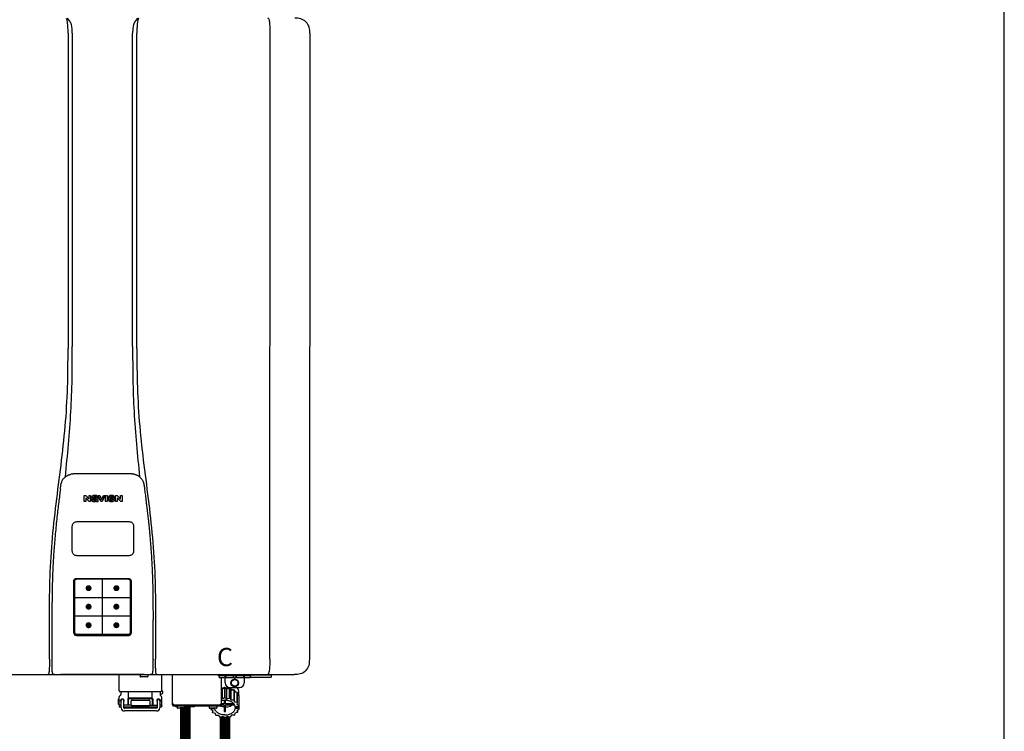
# Model space of a CAD drawing. Units: inches. Extents: x -101 to 93, y -4 to 127.
# Drawn here: x 52 to 93, y 68 to 97 of the extents above; entities that cross this region are included whole.
import ezdxf
from ezdxf.enums import TextEntityAlignment as Align

# ---------------------------------------------------------------- set-up
doc = ezdxf.new("R2010")
doc.units = ezdxf.units.IN
doc.header["$MEASUREMENT"] = 0
doc.header["$PDSIZE"] = -1
doc.styles.add('Navien', font='arial.ttf')

# ---------------------------------------------------------------- blocks, each defined once
blk = doc.blocks.new('NPE-S2 (150-180-210-240)')
at = {"linetype": 'Continuous'}
for p, q in [((4.787, 28.207), (4.787, 15.04)), ((4.966, 28.206), (4.966, 15.129)), ((7.484, 15.129), (7.484, 28.206)), ((7.663, 15.04), (7.663, 28.207)), ((13.212, 2.069), (13.233, 28.207)), ((14.883, 28.196), (14.863, 2.058)), ((4.674, 9.677), (4.675, 9.684)), ((4.927, 9.792), (4.926, 9.792)), ((4.961, 9.797), (4.96, 9.797)), ((4.978, 9.799), (4.977, 9.799)), ((4.977, 9.799), (4.978, 9.799)), ((4.978, 9.799), (4.978, 9.799)), ((4.994, 9.801), (4.993, 9.801)), ((5.01, 9.802), (5.01, 9.802)), ((5.028, 9.803), (5.026, 9.803)), ((5.046, 9.804), (5.045, 9.804)), ((7.383, 9.804), (5.064, 9.804)), ((7.384, 9.804), (7.383, 9.804)), ((7.4, 9.804), (7.401, 9.804)), ((7.418, 9.804), (7.417, 9.804)), ((7.435, 9.803), (7.434, 9.803)), ((7.451, 9.801), (7.452, 9.801)), ((7.47, 9.8), (7.469, 9.8)), ((7.473, 9.799), (7.472, 9.799)), ((7.473, 9.799), (7.473, 9.799)), ((7.489, 9.797), (7.49, 9.797)), ((7.556, 9.785), (7.559, 9.784)), ((7.776, 9.684), (7.776, 9.677)), ((4.497, 9.404), (4.497, 9.398)), ((4.508, 9.453), (4.508, 9.451)), ((7.954, 9.398), (7.953, 9.404)), ((5.464, 8.898), (5.524, 8.898)), ((5.464, 8.655), (5.464, 8.898)), ((5.529, 8.655), (5.464, 8.655)), ((5.524, 8.898), (5.664, 8.749)), ((5.673, 8.655), (5.529, 8.81)), ((5.529, 8.81), (5.529, 8.655)), ((5.664, 8.898), (5.729, 8.898)), ((5.664, 8.749), (5.664, 8.898)), ((5.729, 8.655), (5.673, 8.655)), ((5.729, 8.898), (5.729, 8.655)), ((5.774, 8.825), (5.839, 8.825)), ((5.974, 8.803), (5.897, 8.803)), ((5.974, 8.677), (5.974, 8.655)), ((5.974, 8.655), (6.039, 8.655)), ((6.039, 8.655), (6.039, 8.811)), ((6.046, 8.898), (6.114, 8.898)), ((6.16, 8.655), (6.046, 8.898)), ((6.114, 8.898), (6.188, 8.728)), ((6.215, 8.655), (6.16, 8.655)), ((6.188, 8.728), (6.262, 8.898)), ((6.329, 8.898), (6.215, 8.655)), ((6.262, 8.898), (6.329, 8.898)), ((6.355, 8.898), (6.42, 8.898)), ((6.355, 8.655), (6.355, 8.898)), ((6.42, 8.655), (6.355, 8.655)), ((6.42, 8.898), (6.42, 8.655)), ((6.521, 8.762), (6.74, 8.762)), ((6.673, 8.803), (6.522, 8.803)), ((6.735, 8.732), (6.67, 8.732)), ((6.775, 8.898), (6.836, 8.898)), ((6.775, 8.655), (6.775, 8.898)), ((6.84, 8.655), (6.775, 8.655)), ((6.836, 8.898), (6.976, 8.749)), ((6.985, 8.655), (6.84, 8.81)), ((6.84, 8.81), (6.84, 8.655)), ((6.976, 8.898), (7.041, 8.898)), ((6.976, 8.749), (6.976, 8.898)), ((7.041, 8.655), (6.985, 8.655)), ((7.041, 8.898), (7.041, 8.655)), ((5.153, 5.445), (7.297, 5.445)), ((5.163, 5.421), (7.287, 5.421)), ((5.027, 3.175), (5.027, 5.319)), ((5.065, 3.2), (5.065, 5.323)), ((7.386, 5.323), (7.386, 3.2)), ((7.424, 5.319), (7.424, 3.175)), ((4.115, 3.802), (4.115, 3.714)), ((4.115, 3.714), (4.115, 1.577)), ((8.335, 2.069), (8.335, 3.714)), ((7.3, 3.048), (5.153, 3.048)), ((8.337, 1.701), (8.337, 1.705)), ((8.338, 1.695), (8.337, 1.701)), ((8.337, 1.668), (8.338, 1.677)), ((8.338, 1.686), (8.338, 1.695)), ((-1.783, 1.427), (14.233, 1.427)), ((4.146, 1.464), (4.146, 1.464)), ((4.15, 1.46), (4.152, 1.459)), ((4.152, 1.459), (4.157, 1.456)), ((4.152, 1.459), (4.152, 1.459)), ((4.201, 1.441), (4.209, 1.439)), ((4.416, 1.428), (4.416, 1.428)), ((4.459, 1.428), (4.462, 1.428)), ((6.225, 1.428), (4.49, 1.428)), ((7.96, 1.428), (6.225, 1.428)), ((6.225, 1.427), (6.225, 1.428)), ((6.923, 0.749), (6.923, 1.427)), ((7.802, 1.419), (7.802, 1.348)), ((8.098, 1.329), (7.822, 1.329)), ((8.008, 1.428), (8.009, 1.428)), ((8.117, 1.419), (8.117, 1.348)), ((8.24, 1.439), (8.249, 1.441)), ((8.293, 1.456), (8.298, 1.459)), ((8.302, 1.462), (8.304, 1.463)), ((8.304, 1.463), (8.305, 1.464)), ((8.305, 1.464), (8.305, 1.464)), ((8.355, 1.427), (8.357, 1.427)), ((8.697, 0.749), (8.697, 1.427)), ((9.143, 0.166), (9.143, 1.427)), ((11.055, 1.396), (11.055, 1.427)), ((11.055, 1.396), (12.434, 1.396)), ((11.094, 1.388), (11.094, 1.317)), ((11.35, 1.297), (11.114, 1.297)), ((11.193, 0.166), (11.193, 1.297)), ((11.35, 1.08), (11.35, 1.427)), ((11.37, 1.388), (11.37, 1.317)), ((11.666, 1.297), (11.39, 1.297)), ((11.713, 1.392), (11.684, 1.392)), ((11.685, 1.388), (11.685, 1.317)), ((11.685, 1.337), (11.713, 1.298)), ((11.685, 1.325), (11.708, 1.294)), ((11.748, 1.393), (11.741, 1.393)), ((11.741, 1.28), (11.748, 1.28)), ((11.741, 1.274), (11.748, 1.274)), ((11.805, 1.392), (11.776, 1.392)), ((11.776, 1.298), (11.804, 1.337)), ((11.781, 1.294), (11.804, 1.325)), ((11.804, 1.388), (11.804, 1.317)), ((12.099, 1.297), (11.823, 1.297)), ((12.119, 1.388), (12.119, 1.317)), ((12.139, 1.427), (12.139, 1.08)), ((12.375, 1.297), (12.139, 1.297)), ((12.395, 1.388), (12.395, 1.317)), ((12.395, 1.321), (13.262, 1.321)), ((12.434, 1.427), (12.434, 1.396)), ((13.243, 1.419), (12.434, 1.419)), ((13.262, 1.4), (12.434, 1.4)), ((13.262, 1.4), (13.243, 1.419)), ((13.262, 1.4), (13.262, 1.321)), ((14.239, 1.427), (14.233, 1.427)), ((11.193, 0.847), (11.237, 0.836)), ((11.237, 0.836), (11.318, 0.885)), ((11.237, 0.418), (11.237, 0.836)), ((11.318, 0.885), (11.318, 0.467)), ((11.338, 0.886), (11.421, 0.838)), ((11.338, 0.886), (11.338, 0.468)), ((11.421, 0.838), (11.521, 0.865)), ((11.421, 0.42), (11.421, 0.838)), ((11.521, 0.865), (11.521, 0.447)), ((11.541, 0.861), (11.596, 0.796)), ((11.541, 0.861), (11.541, 0.442)), ((11.547, 0.883), (11.942, 0.883)), ((11.867, 0.883), (11.867, 0.844)), ((6.923, 0.17), (6.923, 0.498)), ((6.984, 0.567), (6.929, 0.512)), ((6.99, 0.71), (6.99, 0.581)), ((7.317, 0.443), (7.317, 0.729)), ((7.349, 0.453), (8.271, 0.453)), ((7.349, 0.434), (8.271, 0.434)), ((8.303, 0.443), (8.303, 0.729)), ((8.63, 0.71), (8.63, 0.581)), ((8.645, 0.599), (8.63, 0.599)), ((8.636, 0.567), (8.691, 0.512)), ((8.697, 0.17), (8.697, 0.498)), ((11.193, 0.429), (11.237, 0.418)), ((11.237, 0.418), (11.318, 0.467)), ((11.338, 0.468), (11.421, 0.42)), ((11.421, 0.42), (11.521, 0.447)), ((11.541, 0.442), (11.596, 0.378)), ((11.596, 0.796), (11.703, 0.797)), ((11.596, 0.378), (11.596, 0.796)), ((11.703, 0.797), (11.703, 0.379)), ((11.719, 0.788), (11.739, 0.714)), ((11.719, 0.788), (11.719, 0.37)), ((11.739, 0.714), (11.84, 0.689)), ((11.739, 0.296), (11.739, 0.714)), ((11.84, 0.689), (11.84, 0.271)), ((11.851, 0.677), (11.851, 0.259)), ((11.851, 0.592), (11.917, 0.555)), ((11.91, 0.691), (11.91, 0.558)), ((11.917, 0.555), (11.917, 0.136)), ((11.921, 0.54), (11.921, 0.122)), ((11.921, 0.413), (11.924, 0.409)), ((6.895, 0.199), (6.895, 0.408)), ((6.923, 0.17), (7.006, 0.17)), ((6.923, 0.13), (6.923, 0.091)), ((7.006, 0.15), (6.943, 0.15)), ((7.006, 0.071), (6.943, 0.071)), ((7.006, 0.043), (7.006, 0.347)), ((7.116, 0.043), (7.116, 0.347)), ((7.429, 0.15), (7.116, 0.15)), ((8.504, 0.071), (7.116, 0.071)), ((8.48, 0.02), (7.14, 0.02)), ((7.296, 0.15), (7.296, 0.402)), ((7.317, 0.15), (7.317, 0.402)), ((7.424, 0.17), (7.424, 0.327)), ((7.463, 0.367), (8.157, 0.367)), ((8.157, 0.13), (7.463, 0.13)), ((8.191, 0.15), (8.504, 0.15)), ((8.196, 0.327), (8.196, 0.17)), ((8.303, 0.402), (8.303, 0.15)), ((8.324, 0.402), (8.324, 0.15)), ((8.504, 0.347), (8.504, 0.043)), ((8.614, 0.347), (8.614, 0.043)), ((8.614, 0.17), (8.697, 0.17)), ((8.677, 0.15), (8.614, 0.15)), ((8.677, 0.071), (8.614, 0.071)), ((8.697, 0.13), (8.697, 0.091)), ((9.162, 0.189), (9.182, 0.189)), ((9.182, 0.126), (11.153, 0.126)), ((9.19, 0.166), (9.19, 0.181)), ((9.19, 0.166), (11.145, 0.166)), ((9.19, 0.126), (9.19, 0.166)), ((9.269, 0.118), (9.269, 0.126)), ((9.308, 0.079), (9.269, 0.118)), ((9.34, 0.079), (9.308, 0.079)), ((9.34, 0.118), (9.34, 0.047)), ((9.635, 0.028), (9.359, 0.028)), ((9.655, 0.118), (9.655, 0.047)), ((10.057, 0.079), (9.655, 0.079)), ((10.057, 0.079), (10.097, 0.118)), ((10.097, 0.118), (10.097, 0.126)), ((10.68, 0.118), (10.68, 0.047)), ((10.976, 0.028), (10.7, 0.028)), ((10.756, 0.028), (10.756, -0.023)), ((10.756, -0.023), (10.786, 0.015)), ((10.786, 0.015), (10.786, 0.028)), ((10.786, 0.015), (10.908, 0.015)), ((10.908, 0.028), (10.908, 0.015)), ((10.995, 0.118), (10.995, 0.047)), ((11.145, 0.166), (11.145, 0.181)), ((11.145, 0.166), (11.145, 0.126)), ((11.153, 0.189), (11.173, 0.189)), ((11.309, 0.21), (11.193, 0.21)), ((11.193, 0.168), (11.309, 0.168)), ((11.309, 0.355), (11.309, 0.21)), ((11.309, 0.168), (11.309, -0.117)), ((11.368, 0.21), (11.368, 0.355)), ((11.708, 0.21), (11.368, 0.21)), ((11.368, 0.168), (11.738, 0.168)), ((11.368, -0.117), (11.368, 0.168)), ((11.596, 0.378), (11.703, 0.379)), ((11.719, 0.37), (11.739, 0.296)), ((11.739, 0.296), (11.84, 0.271)), ((11.891, 0.084), (11.769, 0.084)), ((11.769, 0.07), (11.904, 0.07)), ((11.769, 0.07), (11.769, 0.015)), ((11.904, 0.015), (11.769, 0.015)), ((11.851, 0.259), (11.834, 0.184)), ((11.834, 0.184), (11.917, 0.136)), ((11.921, 0.122), (11.891, 0.084)), ((11.892, 0.085), (11.904, 0.07)), ((11.904, 0.015), (11.904, 0.07)), ((11.904, 0.015), (11.924, -0.009)), ((11.924, 0.409), (11.924, -0.009)), ((8.48, -0.091), (7.14, -0.091)), ((10.843, -0.085), (10.76, -0.038)), ((10.826, -0.075), (10.826, -0.16)), ((10.826, -0.16), (10.843, -0.085)), ((10.938, -0.197), (10.837, -0.172)), ((10.958, -0.271), (10.938, -0.197)), ((11.081, -0.279), (10.974, -0.28)), ((11.136, -0.344), (11.081, -0.279)), ((11.255, -0.321), (11.156, -0.348)), ((11.338, -0.369), (11.255, -0.321)), ((11.44, -0.319), (11.359, -0.368)), ((11.541, -0.344), (11.44, -0.319)), ((11.612, -0.272), (11.56, -0.338)), ((11.719, -0.271), (11.612, -0.272)), ((11.751, -0.187), (11.734, -0.261)), ((11.851, -0.16), (11.751, -0.187)), ((11.921, -0.023), (11.84, -0.073)), ((11.84, -0.073), (11.861, -0.147)), ((11.861, -0.06), (11.861, -0.147))]:
    blk.add_line(p, q, dxfattribs=at)
at = {"color": 7, "linetype": 'Continuous', "lineweight": 25}
for p, q in [((5.154, 7.813), (5.863, 7.813)), ((5.863, 7.813), (7.334, 7.813)), ((4.965, 6.579), (4.965, 7.624)), ((7.524, 7.624), (7.524, 6.579))]:
    blk.add_line(p, q, dxfattribs=at)
for p, q in [((7.334, 6.389), (5.154, 6.389)), ((6.225, 3.102), (6.225, 5.421)), ((5.065, 4.648), (7.386, 4.648)), ((5.065, 3.875), (7.386, 3.875)), ((6.943, 0.729), (8.677, 0.729))]:
    blk.add_line(p, q)
at = {"color": 9, "const_width": 0.125}
for points in [[(5.582, 5.035, 1), (5.707, 5.035, 1)], [(6.868, 5.035, -1), (6.743, 5.035, -1)], [(5.583, 4.262, 1), (5.708, 4.262, 1)], [(6.868, 4.262, -1), (6.743, 4.262, -1)], [(5.583, 3.489, 1), (5.708, 3.489, 1)], [(6.867, 3.489, -1), (6.742, 3.489, -1)]]:
    blk.add_lwpolyline(points, format="xyb", close=True, dxfattribs=at)
at = {"linetype": 'Continuous'}
for points in [[(8.305, 1.464), (8.306, 1.465), (8.309, 1.469), (8.312, 1.473), (8.315, 1.477), (8.317, 1.482), (8.319, 1.487), (8.321, 1.492), (8.323, 1.497), (8.325, 1.503), (8.326, 1.509), (8.327, 1.516), (8.329, 1.522), (8.33, 1.529), (8.331, 1.536), (8.332, 1.544), (8.333, 1.552), (8.334, 1.56), (8.334, 1.569), (8.335, 1.578), (8.336, 1.588), (8.336, 1.598), (8.337, 1.608), (8.337, 1.619), (8.337, 1.631), (8.337, 1.643), (8.337, 1.655), (8.337, 1.668)], [(4.115, 1.577), (4.116, 1.569), (4.117, 1.561), (4.117, 1.552), (4.118, 1.544), (4.119, 1.537), (4.12, 1.529), (4.121, 1.522), (4.123, 1.516), (4.124, 1.509), (4.126, 1.503), (4.127, 1.498), (4.129, 1.492), (4.131, 1.487), (4.133, 1.482), (4.135, 1.478), (4.138, 1.473), (4.141, 1.469), (4.144, 1.465), (4.146, 1.464)], [(4.146, 1.464), (4.146, 1.463), (4.148, 1.462), (4.15, 1.46)], [(4.157, 1.456), (4.165, 1.452), (4.174, 1.448), (4.184, 1.445), (4.194, 1.442), (4.201, 1.441)], [(4.209, 1.439), (4.223, 1.437), (4.238, 1.435), (4.253, 1.434), (4.27, 1.433), (4.288, 1.431), (4.306, 1.431), (4.325, 1.43), (4.345, 1.429), (4.365, 1.429), (4.385, 1.429), (4.407, 1.428), (4.428, 1.428), (4.451, 1.428), (4.473, 1.428), (4.49, 1.428)], [(7.96, 1.428), (7.976, 1.428), (7.999, 1.428), (8.021, 1.428), (8.043, 1.428), (8.064, 1.429), (8.085, 1.429), (8.105, 1.429), (8.125, 1.43), (8.144, 1.431), (8.162, 1.431), (8.18, 1.432), (8.196, 1.434), (8.212, 1.435), (8.227, 1.437), (8.24, 1.439)], [(8.249, 1.441), (8.256, 1.442), (8.266, 1.445), (8.276, 1.448), (8.285, 1.452), (8.293, 1.456)], [(8.298, 1.459), (8.3, 1.46), (8.302, 1.462)]]:
    blk.add_lwpolyline(points, dxfattribs=at)
for radius in [0.158, 0.138]:
    blk.add_circle((11.745, 1.08), radius, dxfattribs=at)
for centre, radius, start, end in [((4.727, 9.381), 0.23, 160.7485, 161.175), ((4.726, 9.381), 0.229, 160.6407, 161.175), ((4.706, 9.389), 0.207, 158.702, 159.9258), ((4.661, 9.407), 0.159, 155.1053, 155.6871), ((4.886, 9.324), 0.399, 155.129, 157.7307), ((4.886, 9.324), 0.399, 155.1289, 157.7425), ((4.877, 9.328), 0.389, 157.7529, 157.8991), ((5.156, 9.107), 0.748, 130.6963, 131.062), ((5.166, 9.096), 0.762, 129.6674, 130.6942), ((4.955, 9.349), 0.433, 128.7099, 129.5994), ((4.955, 9.35), 0.432, 129.2723, 129.5998), ((4.956, 9.349), 0.434, 128.4426, 129.272), ((4.956, 9.348), 0.435, 128.443, 128.7103), ((5.048, 9.128), 0.675, 103.1153, 103.3722), ((5.049, 9.124), 0.679, 102.8722, 103.1153), ((5.051, 9.114), 0.689, 101.932, 102.8705), ((5.053, 9.104), 0.699, 101.7526, 101.9337), ((5.055, 9.095), 0.709, 100.5078, 101.7501), ((5.059, 9.077), 0.727, 99.2522, 100.4567), ((5.06, 9.066), 0.738, 99.0039, 99.2545), ((5.062, 9.056), 0.748, 97.9475, 99.0021), ((5.063, 9.047), 0.757, 97.813, 97.9493), ((5.07, 8.978), 0.826, 97.0563, 97.6206), ((5.069, 8.986), 0.818, 96.8513, 97.0556), ((5.069, 8.99), 0.815, 96.646, 96.8513), ((5.069, 8.99), 0.815, 96.5037, 96.646), ((5.069, 8.99), 0.815, 95.8496, 96.4065), ((5.069, 8.99), 0.814, 95.3457, 95.8496), ((5.068, 8.998), 0.806, 94.1636, 95.3078), ((5.068, 9.005), 0.799, 92.9753, 94.1074), ((5.067, 9.015), 0.789, 91.6358, 92.8826), ((5.067, 9.02), 0.784, 90.7263, 91.5665), ((5.067, 9.023), 0.782, 90.2098, 90.7261), ((7.383, 9.025), 0.78, 89.4161, 89.9255), ((7.383, 9.021), 0.783, 88.7748, 89.416), ((7.383, 9.015), 0.789, 87.5221, 88.6949), ((7.383, 9.009), 0.796, 86.3322, 87.4903), ((7.382, 9.001), 0.804, 85.1054, 86.2639), ((7.382, 8.993), 0.811, 83.8098, 85.0329), ((7.382, 8.994), 0.811, 83.9962, 85.033), ((7.381, 8.989), 0.816, 83.8113, 83.9971), ((7.381, 8.987), 0.817, 83.5923, 83.7384), ((7.381, 8.985), 0.819, 83.1812, 83.5585), ((7.38, 8.983), 0.821, 82.9932, 83.1812), ((7.38, 8.981), 0.823, 82.6181, 82.9931), ((7.38, 8.979), 0.825, 82.4312, 82.6182), ((7.387, 9.047), 0.757, 82.0507, 82.2859), ((7.389, 9.058), 0.747, 80.8848, 82.0528), ((7.39, 9.067), 0.737, 80.7008, 80.8827), ((7.392, 9.077), 0.727, 79.4358, 80.7033), ((7.394, 9.087), 0.716, 79.1938, 79.4333), ((7.395, 9.097), 0.707, 77.972, 79.1951), ((7.398, 9.11), 0.693, 77.7937, 77.9673), ((7.4, 9.117), 0.686, 77.127, 77.7945), ((7.402, 9.125), 0.678, 76.8334, 77.1262), ((7.403, 9.129), 0.673, 76.5521, 76.8333), ((7.495, 9.35), 0.432, 50.3996, 50.7376), ((7.285, 9.097), 0.762, 49.6305, 50.3301), ((7.295, 9.109), 0.746, 48.3633, 49.6324), ((7.566, 9.325), 0.397, 22.2646, 24.4834), ((7.566, 9.325), 0.397, 22.2578, 24.4835), ((7.574, 9.328), 0.389, 22.1012, 22.2502), ((7.731, 9.384), 0.222, 19.2572, 19.4214), ((7.725, 9.382), 0.228, 18.8362, 19.256), ((5.405, 9.266), 0.918, 171.1935, 171.3473), ((4.879, 9.345), 0.386, 167.4777, 167.6993), ((4.879, 9.345), 0.386, 167.4776, 167.6989), ((4.777, 9.367), 0.282, 167.725, 168.062), ((4.632, 9.413), 0.13, 161.4104, 161.9933), ((4.789, 9.36), 0.295, 161.2408, 161.4483), ((7.74, 9.387), 0.213, 18.6379, 18.8504), ((7.746, 9.389), 0.206, 17.8321, 18.1941), ((7.559, 9.342), 0.399, 12.2862, 12.5683), ((7.559, 9.342), 0.399, 12.2864, 12.5683), ((7.674, 9.367), 0.281, 11.892, 12.2434), ((7.437, 9.326), 0.522, 8.6539, 8.7833), ((5.153, 3.175), 0.126, 180.0027, 239.4015), ((5.153, 3.174), 0.125, 269.0386, 269.9997), ((7.297, 3.175), 0.126, 295.7103, 359.9961), ((4.142, 1.678), 4.196, 359.9824, 0.1001), ((3.948, 1.509), 0.0823, 269.9725, 270.9668), ((4.527, 11.969), 10.541, 269.3975, 269.6322), ((7.81, 1.419), 0.00788, 90, 180), ((7.822, 1.348), 0.0197, 180, 270), ((7.895, 15.926), 14.498, 270.2595, 270.4484), ((8.098, 1.348), 0.0197, 270, 0), ((8.11, 1.419), 0.00788, 0, 90), ((8.502, 1.551), 0.124, 269.5134, 270.0145), ((11.102, 1.388), 0.00788, 90, 180), ((11.114, 1.317), 0.0197, 180, 270), ((11.378, 1.388), 0.00788, 89.9999, 179.9999), ((11.39, 1.317), 0.0197, 179.9999, 269.9999), ((11.666, 1.317), 0.0197, 269.9999, 359.9999), ((11.678, 1.388), 0.00788, 359.9999, 89.9999), ((11.812, 1.388), 0.00788, 89.9999, 179.9999), ((11.823, 1.317), 0.0197, 179.9999, 269.9999), ((12.099, 1.317), 0.0197, 269.9999, 359.9999), ((12.111, 1.388), 0.00788, 359.9999, 89.9999), ((12.375, 1.317), 0.0197, 270, 0), ((12.387, 1.388), 0.00788, 0, 90), ((11.337, 0.081), 0.791, 93.1764, 100.5418), ((11.338, 0.05), 0.836, 89.9999, 91.4144), ((11.547, 1.08), 0.197, 179.9999, 269.9999), ((11.339, 0.076), 0.796, 79.0185, 88.1913), ((11.349, 0.114), 0.771, 75.5694, 77.0628), ((11.942, 1.08), 0.197, 269.9999, 359.9999), ((7.013, 0.304), 0.158, 124.8664, 138.5904), ((6.943, 0.749), 0.0197, 180, 270), ((6.943, 0.498), 0.0197, 135, 180), ((6.97, 0.71), 0.0197, 0, 90), ((6.97, 0.581), 0.0197, 315, 0), ((7.349, 0.402), 0.0513, 90, 127.9799), ((7.349, 0.402), 0.0315, 90, 180), ((8.271, 0.402), 0.0513, 52.0201, 90), ((8.271, 0.402), 0.0315, 0, 90), ((8.65, 0.71), 0.0197, 90, 180), ((8.65, 0.581), 0.0197, 180, 225), ((8.645, 0.698), 0.0986, 270, 58.251), ((8.677, 0.749), 0.0197, 270, 0), ((8.677, 0.498), 0.0197, 0, 45), ((11.338, -0.369), 0.836, 89.9999, 91.4144), ((11.349, -0.304), 0.771, 75.5694, 77.0628), ((11.412, 0.271), 0.601, 59.3227, 61.0861), ((11.525, 0.41), 0.421, 39.2384, 41.4737), ((11.618, 0.465), 0.312, 14.0064, 16.7349), ((7.013, 0.304), 0.158, 221.4096, 235.2926), ((6.943, 0.17), 0.0197, 180, 270), ((6.943, 0.13), 0.0197, 90, 180), ((6.943, 0.091), 0.0197, 180, 270), ((7.061, 0.347), 0.0552, 0, 180), ((7.14, 0.043), 0.134, 180, 270), ((7.056, 0.347), 0.0702, 328.8892, 337.4635), ((7.14, 0.043), 0.0237, 180, 270), ((7.057, 0.347), 0.0696, 337.4911, 351.6574), ((7.057, 0.347), 0.0695, 0.0725, 18.3549), ((7.057, 0.347), 0.069, 351.7022, 359.9931), ((7.463, 0.327), 0.0394, 90, 180), ((7.463, 0.17), 0.0394, 180, 270), ((8.157, 0.327), 0.0394, 0, 90), ((8.157, 0.17), 0.0394, 270, 0), ((8.48, 0.043), 0.134, 270, 0), ((8.48, 0.043), 0.0237, 270, 0), ((8.563, 0.347), 0.069, 171.3698, 179.9922), ((8.563, 0.347), 0.0695, 180.0773, 198.7566), ((8.563, 0.347), 0.0694, 159.6388, 171.3409), ((8.564, 0.347), 0.0702, 198.8437, 211.0709), ((8.559, 0.347), 0.0552, 0, 180), ((8.677, 0.17), 0.0197, 270, 0), ((8.677, 0.13), 0.0197, 0, 90), ((8.677, 0.091), 0.0197, 270, 0), ((9.162, 0.209), 0.0197, 180, 270), ((9.182, 0.166), 0.0394, 180, 270), ((9.182, 0.181), 0.00788, 0, 90), ((9.348, 0.118), 0.00788, 90, 180), ((9.359, 0.047), 0.0197, 180, 270), ((9.635, 0.047), 0.0197, 270, 0), ((9.647, 0.118), 0.00788, 0, 90), ((10.688, 0.118), 0.00788, 90, 180), ((10.7, 0.047), 0.0197, 180, 270), ((10.976, 0.047), 0.0197, 270, 0), ((10.988, 0.118), 0.00788, 0, 90), ((11.153, 0.181), 0.00788, 90, 180), ((11.153, 0.166), 0.0394, 270, 0), ((11.173, 0.209), 0.0197, 270, 0), ((11.412, -0.147), 0.601, 59.3227, 61.0861), ((11.553, 0.105), 0.22, 350.8093, 354.4225), ((11.525, -0.008), 0.421, 39.2384, 41.4737), ((11.618, 0.047), 0.312, 14.0064, 16.7349), ((11.059, 0.052), 0.312, 194.0064, 196.7349), ((11.152, 0.107), 0.421, 219.2384, 221.4737), ((11.265, 0.246), 0.601, 239.3227, 241.0861), ((11.328, 0.403), 0.771, 255.5694, 257.0628), ((11.338, 0.495), 0.613, 267.2344, 270.0006), ((11.338, 0.495), 0.613, 269.9994, 272.7656), ((11.338, 0.467), 0.836, 269.9999, 271.4144), ((11.352, 0.39), 0.757, 284.4304, 285.9417), ((11.422, 0.229), 0.581, 300.6772, 302.4791), ((11.536, 0.097), 0.406, 320.7617, 323.0517), ((11.623, 0.051), 0.307, 345.9946, 348.7549)]:
    blk.add_arc(centre, radius, start, end, dxfattribs=at)
for points, knots in [([(4.787, 28.207), (4.788, 28.275), (4.786, 28.406), (4.774, 28.584), (4.758, 28.717), (4.738, 28.792), (4.72, 28.812)], [0, 0, 0, 0, 0.333027, 0.639696, 0.87098, 1, 1, 1, 1]), ([(4.966, 28.206), (4.965, 28.27), (4.961, 28.401), (4.923, 28.617), (4.83, 28.777), (4.742, 28.811)], [0, 0, 0, 0, 0.288872, 0.579509, 1, 1, 1, 1]), ([(7.708, 28.811), (7.621, 28.777), (7.528, 28.617), (7.49, 28.401), (7.485, 28.27), (7.484, 28.206)], [0, 0, 0, 0, 0.420491, 0.711128, 1, 1, 1, 1]), ([(7.737, 28.819), (7.735, 28.817), (7.732, 28.814), (7.73, 28.812), (7.712, 28.792), (7.692, 28.717), (7.676, 28.584), (7.665, 28.406), (7.663, 28.275), (7.663, 28.207)], [-0.0163, -0.0163, -0.0163, -0.0163, 0, 0, 0, 0.128972, 0.360185, 0.666919, 1, 1, 1, 1]), ([(13.233, 28.207), (13.232, 28.286), (13.231, 28.403), (13.221, 28.555), (13.211, 28.654), (13.195, 28.733), (13.179, 28.791), (13.152, 28.826), (13.135, 28.827)], [0, 0, 0, 0, 0.365307, 0.548325, 0.707841, 0.832432, 0.919979, 1, 1, 1, 1]), ([(14.883, 28.196), (14.883, 28.278), (14.873, 28.449), (14.747, 28.685), (14.512, 28.815), (14.341, 28.827), (14.259, 28.827)], [0, 0, 0, 0, 0.243417, 0.499924, 0.756195, 1, 1, 1, 1]), ([(4.013, 2.069), (4.013, 2.611), (4.012, 3.695), (4.015, 5.321), (4.107, 6.945), (4.286, 8.562), (4.5, 10.175), (4.684, 11.791), (4.782, 13.415), (4.787, 14.499), (4.787, 15.04)], [0, 0, 0, 0, 0.12501, 0.249972, 0.374882, 0.499958, 0.625059, 0.750139, 0.875053, 1, 1, 1, 1]), ([(4.675, 9.684), (4.769, 10.589), (4.9, 11.946), (4.964, 13.764), (4.966, 14.673), (4.966, 15.129)], [0, 0, 0, 0, 0.500353, 0.749231, 1, 1, 1, 1]), ([(7.485, 15.129), (7.485, 14.673), (7.486, 13.764), (7.55, 11.946), (7.681, 10.589), (7.776, 9.684)], [0, 0, 0, 0, 0.250769, 0.499647, 1, 1, 1, 1]), ([(7.663, 15.04), (7.663, 14.499), (7.668, 13.415), (7.767, 11.791), (7.95, 10.175), (8.164, 8.562), (8.343, 6.945), (8.435, 5.321), (8.438, 3.695), (8.438, 2.611), (8.438, 2.069)], [0, 0, 0, 0, 0.124947, 0.249861, 0.374941, 0.500042, 0.625118, 0.750028, 0.87499, 1, 1, 1, 1]), ([(4.516, 9.473), (4.516, 9.472), (4.515, 9.471), (4.515, 9.469), (4.514, 9.467), (4.513, 9.465), (4.512, 9.462), (4.511, 9.46), (4.51, 9.458), (4.51, 9.457), (4.51, 9.457)], [0, 0, 0, 0, 0.060642, 0.214571, 0.369335, 0.521554, 0.668747, 0.817521, 0.963654, 1, 1, 1, 1]), ([(4.524, 9.492), (4.527, 9.497), (4.535, 9.513), (4.551, 9.542), (4.576, 9.578), (4.607, 9.616), (4.639, 9.648), (4.66, 9.667), (4.669, 9.674)], [0, 0, 0, 0, 0.069566, 0.23649, 0.424101, 0.63479, 0.853711, 1, 1, 1, 1]), ([(4.686, 9.689), (4.693, 9.694), (4.71, 9.707), (4.736, 9.723), (4.765, 9.739), (4.795, 9.753), (4.83, 9.767), (4.863, 9.777), (4.886, 9.783), (4.895, 9.785)], [0, 0, 0, 0, 0.121806, 0.263703, 0.400063, 0.544056, 0.702898, 0.876905, 1, 1, 1, 1]), ([(7.769, 9.685), (7.76, 9.692), (7.742, 9.706), (7.71, 9.726), (7.672, 9.746), (7.629, 9.764), (7.59, 9.776), (7.566, 9.783), (7.559, 9.784)], [0, 0, 0, 0, 0.14211, 0.30219, 0.482307, 0.685201, 0.906744, 1, 1, 1, 1]), ([(7.927, 9.489), (7.923, 9.498), (7.911, 9.522), (7.889, 9.558), (7.859, 9.597), (7.829, 9.63), (7.806, 9.653), (7.793, 9.664), (7.791, 9.666)], [0, 0, 0, 0, 0.130387, 0.350497, 0.570743, 0.773003, 0.954816, 1, 1, 1, 1]), ([(7.94, 9.457), (7.94, 9.458), (7.94, 9.458), (7.939, 9.46), (7.938, 9.463), (7.937, 9.466), (7.936, 9.468), (7.935, 9.471), (7.934, 9.473), (7.934, 9.474)], [0, 0, 0, 0, 0.015113, 0.162677, 0.318632, 0.477898, 0.64044, 0.812242, 1, 1, 1, 1]), ([(4.466, 9.158), (4.455, 9.074), (4.433, 8.897), (4.398, 8.619), (4.362, 8.316), (4.325, 7.992), (4.288, 7.65), (4.254, 7.302), (4.224, 6.959), (4.197, 6.623), (4.175, 6.293), (4.157, 5.97), (4.144, 5.665), (4.134, 5.384), (4.127, 5.131), (4.122, 4.902), (4.12, 4.697), (4.118, 4.51), (4.117, 4.341), (4.116, 4.186), (4.116, 4.047), (4.115, 3.923), (4.115, 3.843), (4.115, 3.805), (4.115, 3.802)], [0, 0, 0, 0, 0.047264, 0.099878, 0.156579, 0.21748, 0.282279, 0.348449, 0.412706, 0.474607, 0.536506, 0.597656, 0.654914, 0.707266, 0.75438, 0.796596, 0.834679, 0.869228, 0.900635, 0.929403, 0.955485, 0.978504, 0.998601, 1, 1, 1, 1]), ([(4.501, 9.425), (4.501, 9.424), (4.5, 9.422), (4.5, 9.419), (4.499, 9.416), (4.499, 9.413), (4.498, 9.411), (4.498, 9.408), (4.498, 9.407), (4.498, 9.407)], [0, 0, 0, 0, 0.162378, 0.333179, 0.495078, 0.650108, 0.799927, 0.955477, 1, 1, 1, 1]), ([(4.508, 9.451), (4.508, 9.451), (4.508, 9.451), (4.508, 9.45), (4.507, 9.449), (4.507, 9.448), (4.507, 9.447), (4.506, 9.446), (4.506, 9.444), (4.505, 9.443), (4.505, 9.441), (4.504, 9.439), (4.504, 9.437), (4.503, 9.434), (4.502, 9.431), (4.502, 9.429), (4.502, 9.428), (4.502, 9.428)], [0, 0, 0, 0, 0.010286, 0.046063, 0.086248, 0.131706, 0.18196, 0.237786, 0.300234, 0.370199, 0.44881, 0.537436, 0.637631, 0.751252, 0.874949, 0.999197, 1, 1, 1, 1]), ([(4.509, 9.455), (4.509, 9.455), (4.509, 9.455), (4.509, 9.455), (4.509, 9.455)], [0, 0, 0, 0, 0.596325, 1, 1, 1, 1]), ([(7.948, 9.429), (7.948, 9.429), (7.948, 9.431), (7.947, 9.433), (7.947, 9.436), (7.946, 9.439), (7.945, 9.441), (7.945, 9.443), (7.944, 9.445), (7.944, 9.447), (7.943, 9.448), (7.943, 9.449), (7.943, 9.45), (7.942, 9.452), (7.942, 9.453), (7.942, 9.454), (7.941, 9.454), (7.941, 9.455)], [0, 0, 0, 0, 0.036808, 0.16916, 0.285216, 0.387133, 0.476883, 0.556122, 0.626304, 0.688679, 0.744233, 0.793747, 0.838256, 0.880848, 0.925146, 0.974376, 1, 1, 1, 1]), ([(7.941, 9.455), (7.941, 9.455), (7.941, 9.455), (7.941, 9.455), (7.941, 9.455)], [0, 0, 0, 0, 0.596093, 1, 1, 1, 1]), ([(7.953, 9.406), (7.953, 9.406), (7.952, 9.407), (7.952, 9.409), (7.952, 9.412), (7.951, 9.414), (7.951, 9.417), (7.95, 9.42), (7.95, 9.422), (7.949, 9.424), (7.949, 9.425)], [0, 0, 0, 0, 0.055124, 0.173926, 0.30186, 0.434986, 0.571471, 0.713856, 0.866961, 1, 1, 1, 1]), ([(7.954, 9.398), (7.957, 9.373), (7.964, 9.319), (7.971, 9.264), (7.975, 9.235)], [0, 0, 0, 0, 0.458576, 1, 1, 1, 1]), ([(7.975, 9.235), (7.979, 9.203), (7.987, 9.134), (8.001, 9.027), (8.016, 8.907), (8.033, 8.774), (8.051, 8.625), (8.071, 8.459), (8.093, 8.273), (8.117, 8.065), (8.143, 7.83), (8.171, 7.563), (8.2, 7.26), (8.229, 6.925), (8.256, 6.575), (8.279, 6.228), (8.296, 5.896), (8.31, 5.584), (8.319, 5.297), (8.325, 5.039), (8.329, 4.806), (8.332, 4.594), (8.333, 4.402), (8.334, 4.228), (8.335, 4.074), (8.335, 3.94), (8.335, 3.822), (8.335, 3.749), (8.335, 3.714)], [0, 0, 0, 0, 0.017671, 0.037199, 0.058893, 0.08305, 0.109965, 0.139988, 0.173568, 0.21127, 0.253777, 0.301671, 0.356337, 0.418758, 0.484049, 0.546478, 0.607076, 0.664138, 0.71585, 0.762316, 0.804189, 0.842226, 0.876999, 0.908478, 0.936173, 0.960296, 0.981433, 1, 1, 1, 1]), ([(5.897, 8.803), (5.887, 8.803), (5.87, 8.802), (5.844, 8.801), (5.825, 8.797), (5.811, 8.793), (5.801, 8.789), (5.792, 8.784), (5.782, 8.776), (5.773, 8.765), (5.769, 8.747), (5.768, 8.735), (5.768, 8.729)], [0, 0, 0, 0, 0.164381, 0.311347, 0.4445, 0.507525, 0.569261, 0.63204, 0.6876, 0.786792, 0.886721, 1, 1, 1, 1]), ([(5.804, 8.88), (5.791, 8.869), (5.78, 8.85), (5.775, 8.829), (5.774, 8.825)], [0, 0, 0, 0, 0.766442, 1, 1, 1, 1]), ([(5.797, 8.67), (5.807, 8.663), (5.828, 8.65), (5.853, 8.646), (5.867, 8.646)], [0, 0, 0, 0, 0.457893, 1, 1, 1, 1]), ([(6.006, 8.88), (5.999, 8.885), (5.985, 8.894), (5.961, 8.902), (5.938, 8.905), (5.918, 8.907), (5.902, 8.907), (5.887, 8.907), (5.868, 8.906), (5.846, 8.902), (5.823, 8.894), (5.81, 8.885), (5.804, 8.88)], [0, 0, 0, 0, 0.11278, 0.231919, 0.363394, 0.434835, 0.51034, 0.583761, 0.652199, 0.776425, 0.889346, 1, 1, 1, 1]), ([(5.833, 8.732), (5.833, 8.737), (5.837, 8.748), (5.854, 8.757), (5.876, 8.762), (5.892, 8.763), (5.901, 8.763)], [0, 0, 0, 0, 0.183118, 0.3966, 0.672521, 1, 1, 1, 1]), ([(5.881, 8.697), (5.872, 8.697), (5.856, 8.699), (5.838, 8.713), (5.834, 8.725), (5.833, 8.732)], [0, 0, 0, 0, 0.441537, 0.697729, 1, 1, 1, 1]), ([(5.839, 8.825), (5.844, 8.836), (5.861, 8.858), (5.889, 8.866), (5.904, 8.866)], [0, 0, 0, 0, 0.445002, 1, 1, 1, 1]), ([(5.867, 8.646), (5.884, 8.646), (5.908, 8.648), (5.93, 8.655), (5.935, 8.657)], [0, 0, 0, 0, 0.763612, 1, 1, 1, 1]), ([(5.972, 8.763), (5.972, 8.755), (5.972, 8.741), (5.965, 8.725), (5.952, 8.71), (5.922, 8.699), (5.896, 8.697), (5.881, 8.697)], [0, 0, 0, 0, 0.203376, 0.30107, 0.40627, 0.655205, 1, 1, 1, 1]), ([(5.901, 8.763), (5.922, 8.764), (5.945, 8.764), (5.969, 8.763), (5.972, 8.763)], [0, 0, 0, 0, 0.875956, 1, 1, 1, 1]), ([(5.904, 8.866), (5.923, 8.866), (5.962, 8.856), (5.974, 8.818), (5.974, 8.803)], [0, 0, 0, 0, 0.558921, 1, 1, 1, 1]), ([(5.935, 8.657), (5.945, 8.661), (5.958, 8.666), (5.97, 8.675), (5.974, 8.677)], [0, 0, 0, 0, 0.686799, 1, 1, 1, 1]), ([(6.039, 8.811), (6.039, 8.825), (6.033, 8.851), (6.015, 8.872), (6.006, 8.88)], [0, 0, 0, 0, 0.523549, 1, 1, 1, 1]), ([(6.494, 8.869), (6.488, 8.863), (6.477, 8.85), (6.465, 8.828), (6.459, 8.807), (6.456, 8.79), (6.456, 8.776), (6.456, 8.762), (6.459, 8.744), (6.465, 8.722), (6.478, 8.699), (6.496, 8.68), (6.517, 8.665), (6.541, 8.654), (6.564, 8.649), (6.583, 8.647), (6.598, 8.646), (6.613, 8.647), (6.63, 8.648), (6.651, 8.653), (6.674, 8.662), (6.694, 8.673), (6.704, 8.682), (6.709, 8.687)], [0, 0, 0, 0, 0.05875, 0.115277, 0.17235, 0.201953, 0.232628, 0.266651, 0.299013, 0.359924, 0.418306, 0.477366, 0.534759, 0.594056, 0.657537, 0.691485, 0.727161, 0.759275, 0.790106, 0.848545, 0.903988, 0.958071, 1, 1, 1, 1]), ([(6.74, 8.762), (6.74, 8.782), (6.736, 8.811), (6.721, 8.845), (6.705, 8.867), (6.684, 8.885), (6.658, 8.898), (6.634, 8.904), (6.613, 8.907), (6.596, 8.907), (6.58, 8.907), (6.561, 8.904), (6.538, 8.899), (6.514, 8.887), (6.5, 8.875), (6.494, 8.869)], [0, 0, 0, 0, 0.174944, 0.252248, 0.32638, 0.407044, 0.489254, 0.577536, 0.625156, 0.675541, 0.72134, 0.764949, 0.846723, 0.923871, 1, 1, 1, 1]), ([(6.522, 8.751), (6.522, 8.751), (6.522, 8.755), (6.522, 8.758), (6.521, 8.762)], [0, 0, 0, 0, 0.095448, 1, 1, 1, 1]), ([(6.522, 8.803), (6.524, 8.819), (6.542, 8.853), (6.579, 8.862), (6.598, 8.862)], [0, 0, 0, 0, 0.462901, 1, 1, 1, 1]), ([(6.598, 8.691), (6.579, 8.691), (6.542, 8.7), (6.524, 8.735), (6.522, 8.751)], [0, 0, 0, 0, 0.537118, 1, 1, 1, 1]), ([(6.598, 8.862), (6.616, 8.862), (6.654, 8.853), (6.671, 8.819), (6.673, 8.803)], [0, 0, 0, 0, 0.537103, 1, 1, 1, 1]), ([(6.67, 8.732), (6.665, 8.72), (6.644, 8.697), (6.613, 8.691), (6.598, 8.691)], [0, 0, 0, 0, 0.45637, 1, 1, 1, 1]), ([(6.709, 8.687), (6.713, 8.691), (6.724, 8.705), (6.732, 8.721), (6.735, 8.732)], [0, 0, 0, 0, 0.336382, 1, 1, 1, 1]), ([(5.027, 5.319), (5.027, 5.335), (5.033, 5.369), (5.061, 5.41), (5.103, 5.439), (5.136, 5.445), (5.153, 5.445)], [0, 0, 0, 0, 0.249989, 0.499975, 0.749976, 1, 1, 1, 1]), ([(5.065, 5.323), (5.065, 5.326), (5.065, 5.331), (5.066, 5.337), (5.067, 5.343), (5.069, 5.351), (5.072, 5.359), (5.074, 5.365), (5.077, 5.37), (5.081, 5.377), (5.087, 5.385), (5.094, 5.392), (5.101, 5.399), (5.108, 5.405), (5.115, 5.409), (5.121, 5.412), (5.127, 5.414), (5.135, 5.417), (5.143, 5.419), (5.149, 5.42), (5.155, 5.421), (5.16, 5.421), (5.163, 5.421)], [0, 0, 0, 0, 0.062493, 0.093749, 0.125006, 0.187504, 0.250002, 0.281262, 0.312521, 0.375022, 0.437523, 0.500023, 0.562522, 0.62502, 0.687516, 0.718773, 0.750029, 0.812521, 0.87501, 0.906263, 0.937515, 1, 1, 1, 1]), ([(7.287, 5.421), (7.29, 5.421), (7.295, 5.421), (7.301, 5.42), (7.308, 5.419), (7.316, 5.417), (7.323, 5.414), (7.329, 5.412), (7.335, 5.409), (7.342, 5.405), (7.35, 5.399), (7.357, 5.392), (7.363, 5.385), (7.369, 5.377), (7.373, 5.37), (7.376, 5.365), (7.379, 5.359), (7.381, 5.351), (7.383, 5.343), (7.385, 5.337), (7.385, 5.331), (7.386, 5.326), (7.386, 5.323)], [0, 0, 0, 0, 0.062485, 0.093737, 0.12499, 0.187479, 0.249971, 0.281227, 0.312484, 0.37498, 0.437478, 0.499977, 0.562477, 0.624978, 0.687479, 0.718738, 0.749998, 0.812496, 0.874994, 0.906251, 0.937507, 1, 1, 1, 1]), ([(7.297, 5.445), (7.314, 5.445), (7.347, 5.439), (7.389, 5.41), (7.417, 5.369), (7.424, 5.335), (7.424, 5.319)], [0, 0, 0, 0, 0.250024, 0.500025, 0.750011, 1, 1, 1, 1]), ([(5.163, 3.102), (5.16, 3.102), (5.155, 3.102), (5.149, 3.103), (5.143, 3.104), (5.135, 3.106), (5.127, 3.108), (5.121, 3.111), (5.115, 3.114), (5.108, 3.118), (5.101, 3.124), (5.094, 3.13), (5.087, 3.138), (5.081, 3.145), (5.077, 3.152), (5.074, 3.158), (5.072, 3.164), (5.069, 3.171), (5.067, 3.179), (5.066, 3.186), (5.065, 3.192), (5.065, 3.197), (5.065, 3.2)], [0, 0, 0, 0, 0.062499, 0.093758, 0.125015, 0.187509, 0.250002, 0.281257, 0.312511, 0.375001, 0.43749, 0.49998, 0.56247, 0.624962, 0.687455, 0.718712, 0.74997, 0.812468, 0.87497, 0.906231, 0.937493, 1, 1, 1, 1]), ([(7.287, 3.102), (7.287, 3.102), (7.287, 3.102), (7.287, 3.102), (7.11, 3.102), (6.402, 3.102), (5.694, 3.102), (5.163, 3.102)], [-0.000002, -0.000002, -0.000002, -0.000002, 0, 0, 0, 0.249983, 1, 1, 1, 1]), ([(7.386, 3.2), (7.386, 3.197), (7.385, 3.192), (7.385, 3.186), (7.383, 3.179), (7.381, 3.171), (7.379, 3.164), (7.376, 3.158), (7.373, 3.152), (7.369, 3.145), (7.363, 3.138), (7.357, 3.13), (7.35, 3.124), (7.342, 3.118), (7.335, 3.114), (7.329, 3.111), (7.323, 3.108), (7.316, 3.106), (7.308, 3.104), (7.301, 3.103), (7.295, 3.102), (7.29, 3.102), (7.287, 3.102)], [0, 0, 0, 0, 0.062507, 0.093769, 0.12503, 0.187532, 0.25003, 0.281288, 0.312545, 0.375038, 0.43753, 0.50002, 0.56251, 0.624999, 0.687489, 0.718743, 0.749998, 0.812491, 0.874985, 0.906242, 0.937501, 1, 1, 1, 1]), ([(4.013, 2.068), (4.013, 1.999), (4.012, 1.865), (4.005, 1.682), (3.996, 1.544), (3.985, 1.468), (3.974, 1.444)], [0, 0, 0, 0, 0.331558, 0.639975, 0.874155, 1, 1, 1, 1]), ([(8.335, 2.069), (8.335, 2.066), (8.335, 2.061), (8.335, 2.053), (8.335, 2.045), (8.335, 2.04), (8.335, 2.039)], [0, 0, 0, 0, 0.248748, 0.525873, 0.834263, 1, 1, 1, 1]), ([(8.466, 1.478), (8.457, 1.514), (8.45, 1.606), (8.439, 1.802), (8.438, 1.963), (8.438, 2.068)], [0, 0, 0, 0, 0.184761, 0.46612, 1, 1, 1, 1]), ([(13.212, 2.069), (13.212, 1.987), (13.211, 1.865), (13.202, 1.707), (13.191, 1.604), (13.176, 1.522), (13.158, 1.468), (13.139, 1.433), (13.12, 1.427), (13.113, 1.427)], [0, 0, 0, 0, 0.366643, 0.54995, 0.709045, 0.832593, 0.918638, 0.969422, 1, 1, 1, 1]), ([(14.863, 2.058), (14.863, 1.976), (14.853, 1.805), (14.726, 1.569), (14.492, 1.439), (14.321, 1.427), (14.239, 1.427)], [0, 0, 0, 0, 0.243464, 0.499908, 0.756317, 1, 1, 1, 1]), ([(8.337, 1.705), (8.337, 1.711), (8.337, 1.727), (8.337, 1.753), (8.337, 1.784), (8.336, 1.818), (8.336, 1.852), (8.336, 1.883), (8.335, 1.911), (8.335, 1.936), (8.335, 1.957), (8.335, 1.976), (8.335, 1.993), (8.335, 2.008), (8.335, 2.021), (8.335, 2.031), (8.335, 2.037), (8.335, 2.039)], [0, 0, 0, 0, 0.060153, 0.142344, 0.235743, 0.339315, 0.44359, 0.53794, 0.621095, 0.694265, 0.758672, 0.815424, 0.865502, 0.909779, 0.949015, 0.983869, 1, 1, 1, 1]), ([(3.954, 1.427), (3.953, 1.427), (3.952, 1.427), (3.95, 1.427), (3.95, 1.427)], [0, 0, 0, 0, 0.485644, 1, 1, 1, 1]), ([(3.974, 1.444), (3.972, 1.442), (3.968, 1.434), (3.96, 1.428), (3.954, 1.427)], [0, 0, 0, 0, 0.326533, 1, 1, 1, 1]), ([(4.68, 1.428), (4.68, 1.428), (4.681, 1.428), (4.681, 1.428), (4.681, 1.428)], [0, 0, 0, 0, 0.522379, 1, 1, 1, 1]), ([(4.681, 1.428), (4.681, 1.427), (4.682, 1.427), (4.682, 1.427), (4.683, 1.427)], [0, 0, 0, 0, 0.513569, 1, 1, 1, 1]), ([(7.768, 1.427), (7.768, 1.427), (7.768, 1.427), (7.769, 1.427), (7.769, 1.428)], [0, 0, 0, 0, 0.485893, 1, 1, 1, 1]), ([(8.502, 1.427), (8.497, 1.427), (8.482, 1.43), (8.476, 1.445), (8.473, 1.453)], [0, 0, 0, 0, 0.373654, 1, 1, 1, 1]), ([(11.708, 1.294), (11.712, 1.288), (11.719, 1.281), (11.731, 1.275), (11.738, 1.274), (11.741, 1.274)], [0, 0, 0, 0, 0.499165, 0.749694, 1, 1, 1, 1]), ([(11.741, 1.393), (11.738, 1.393), (11.729, 1.393), (11.72, 1.393), (11.713, 1.392)], [0, 0, 0, 0, 0.304446, 1, 1, 1, 1]), ([(11.713, 1.298), (11.716, 1.293), (11.722, 1.286), (11.732, 1.281), (11.738, 1.28), (11.741, 1.28)], [0, 0, 0, 0, 0.498951, 0.749558, 1, 1, 1, 1]), ([(11.776, 1.392), (11.774, 1.392), (11.765, 1.393), (11.755, 1.393), (11.748, 1.393)], [0, 0, 0, 0, 0.189064, 1, 1, 1, 1]), ([(11.748, 1.28), (11.751, 1.28), (11.757, 1.281), (11.767, 1.286), (11.773, 1.293), (11.776, 1.298)], [0, 0, 0, 0, 0.250564, 0.501187, 1, 1, 1, 1]), ([(11.748, 1.274), (11.751, 1.274), (11.758, 1.275), (11.77, 1.281), (11.778, 1.288), (11.781, 1.294)], [0, 0, 0, 0, 0.250403, 0.500944, 1, 1, 1, 1]), ([(13.113, 1.427), (13.113, 1.427), (13.112, 1.427), (13.111, 1.427), (13.11, 1.427)], [0, 0, 0, 0, 0.500555, 1, 1, 1, 1]), ([(11.558, 0.841), (11.568, 0.838), (11.606, 0.826), (11.643, 0.81), (11.67, 0.797)], [0, 0, 0, 0, 0.255036, 1, 1, 1, 1]), ([(11.841, 0.883), (11.863, 0.855), (11.898, 0.794), (11.91, 0.724), (11.91, 0.691)], [0, 0, 0, 0, 0.513628, 1, 1, 1, 1]), ([(6.98, 0.347), (6.98, 0.364), (6.994, 0.398), (7.038, 0.421), (7.09, 0.416), (7.117, 0.387), (7.123, 0.369)], [0, 0, 0, 0, 0.26279, 0.481333, 0.718785, 1, 1, 1, 1]), ([(8.498, 0.371), (8.505, 0.388), (8.531, 0.416), (8.582, 0.421), (8.627, 0.397), (8.64, 0.364), (8.64, 0.347)], [0, 0, 0, 0, 0.280169, 0.517111, 0.736086, 1, 1, 1, 1]), ([(11.725, 0.766), (11.733, 0.76), (11.763, 0.74), (11.79, 0.716), (11.809, 0.697)], [0, 0, 0, 0, 0.257481, 1, 1, 1, 1]), ([(11.851, 0.647), (11.855, 0.64), (11.871, 0.616), (11.884, 0.589), (11.892, 0.569)], [0, 0, 0, 0, 0.256033, 1, 1, 1, 1]), ([(7.006, 0.293), (7.002, 0.296), (6.988, 0.31), (6.98, 0.331), (6.98, 0.347)], [0, 0, 0, 0, 0.220183, 1, 1, 1, 1]), ([(8.64, 0.347), (8.64, 0.341), (8.638, 0.321), (8.625, 0.302), (8.614, 0.293)], [0, 0, 0, 0, 0.29474, 1, 1, 1, 1]), ([(11.338, -0.257), (11.287, -0.257), (11.185, -0.245), (11.07, -0.197), (10.996, -0.141), (10.952, -0.094), (10.922, -0.042), (10.911, -0.004), (10.908, 0.015)], [0, 0, 0, 0, 0.283623, 0.549605, 0.672531, 0.787868, 0.896387, 1, 1, 1, 1]), ([(11.309, 0.078), (11.291, 0.079), (11.221, 0.085), (11.152, 0.104), (11.104, 0.126)], [0, 0, 0, 0, 0.256995, 1, 1, 1, 1]), ([(11.193, 0.338), (11.204, 0.341), (11.252, 0.352), (11.302, 0.356), (11.338, 0.356)], [0, 0, 0, 0, 0.247031, 1, 1, 1, 1]), ([(11.769, 0.084), (11.766, 0.103), (11.755, 0.141), (11.725, 0.193), (11.681, 0.24), (11.607, 0.296), (11.491, 0.343), (11.39, 0.356), (11.338, 0.356)], [0, 0, 0, 0, 0.103613, 0.212132, 0.327469, 0.450395, 0.716377, 1, 1, 1, 1]), ([(11.338, -0.257), (11.39, -0.257), (11.491, -0.245), (11.607, -0.197), (11.681, -0.141), (11.725, -0.094), (11.755, -0.042), (11.766, -0.004), (11.769, 0.015)], [0, 0, 0, 0, 0.283623, 0.549605, 0.672531, 0.787868, 0.896387, 1, 1, 1, 1]), ([(11.368, 0.078), (11.394, 0.079), (11.491, 0.09), (11.587, 0.126), (11.646, 0.168)], [0, 0, 0, 0, 0.263386, 1, 1, 1, 1])]:
    blk.add_open_spline(points, degree=3, knots=knots, dxfattribs=at)
for points in [[(4.466, 9.158), (4.476, 9.238), (4.486, 9.318), (4.497, 9.398)], [(5.768, 8.729), (5.768, 8.707), (5.78, 8.683), (5.797, 8.67)], [(5.151, 3.048), (5.129, 3.049), (5.107, 3.055), (5.089, 3.066)], [(7.352, 3.061), (7.336, 3.053), (7.318, 3.049), (7.3, 3.048)], [(4.462, 1.428), (4.471, 1.428), (4.481, 1.428), (4.49, 1.428)], [(8.473, 1.453), (8.47, 1.461), (8.467, 1.47), (8.466, 1.478)], [(7.296, 0.402), (7.296, 0.411), (7.299, 0.421), (7.304, 0.429)], [(7.304, 0.429), (7.308, 0.434), (7.312, 0.439), (7.317, 0.443)], [(8.303, 0.443), (8.308, 0.439), (8.312, 0.434), (8.315, 0.429)], [(8.315, 0.429), (8.321, 0.421), (8.324, 0.412), (8.324, 0.402)]]:
    blk.add_open_spline(points, degree=3, dxfattribs=at)
at = {"color": 7, "linetype": 'Continuous', "lineweight": 25}
for points, knots in [([(4.965, 7.624), (4.966, 7.642), (4.969, 7.675), (4.988, 7.719), (5.013, 7.752), (5.047, 7.782), (5.094, 7.807), (5.134, 7.811), (5.154, 7.813)], [0, 0, 0, 0, 0.178884, 0.337691, 0.476394, 0.596602, 0.79649, 1, 1, 1, 1]), ([(7.334, 7.813), (7.352, 7.812), (7.386, 7.809), (7.43, 7.789), (7.463, 7.764), (7.493, 7.73), (7.518, 7.684), (7.522, 7.644), (7.524, 7.624)], [0, 0, 0, 0, 0.180999, 0.340228, 0.478467, 0.598456, 0.797621, 1, 1, 1, 1]), ([(5.154, 6.389), (5.136, 6.391), (5.102, 6.394), (5.059, 6.413), (5.025, 6.438), (4.995, 6.472), (4.97, 6.519), (4.967, 6.558), (4.965, 6.579)], [0, 0, 0, 0, 0.180524, 0.339627, 0.478018, 0.598074, 0.797448, 1, 1, 1, 1]), ([(7.524, 6.579), (7.522, 6.561), (7.519, 6.527), (7.5, 6.483), (7.475, 6.45), (7.441, 6.42), (7.394, 6.395), (7.354, 6.391), (7.334, 6.389)], [0, 0, 0, 0, 0.180325, 0.339445, 0.477867, 0.597944, 0.797377, 1, 1, 1, 1])]:
    blk.add_open_spline(points, degree=3, knots=knots, dxfattribs=at)
for p in [(6.225, 4.648), (6.225, 3.875)]:
    blk.add_point(p)
at = {"style": 'Navien'}
blk.add_text('C', height=0.762, dxfattribs=at).set_placement((11.34, 2.161), align=Align.MIDDLE_CENTER)

msp = doc.modelspace()

# ---------------------------------------------------------------- linework, layer by layer
at = {"const_width": 0.45}
for points in [[(58.559, 68.785), (58.559, 54.376)], [(60.216, 68.377), (60.216, 65.338)]]:
    msp.add_lwpolyline(points, dxfattribs=at)
at = {"layer": 'Defpoints'}
msp.add_lwpolyline([(-100.744, -4.235), (92.756, -4.235), (92.756, 126.727), (-100.744, 126.727)], close=True, dxfattribs=at)

# ---------------------------------------------------------------- block references
msp.add_blockref('NPE-S2 (150-180-210-240)', (48.876, 68.704))

doc.saveas('drawing.dxf')
